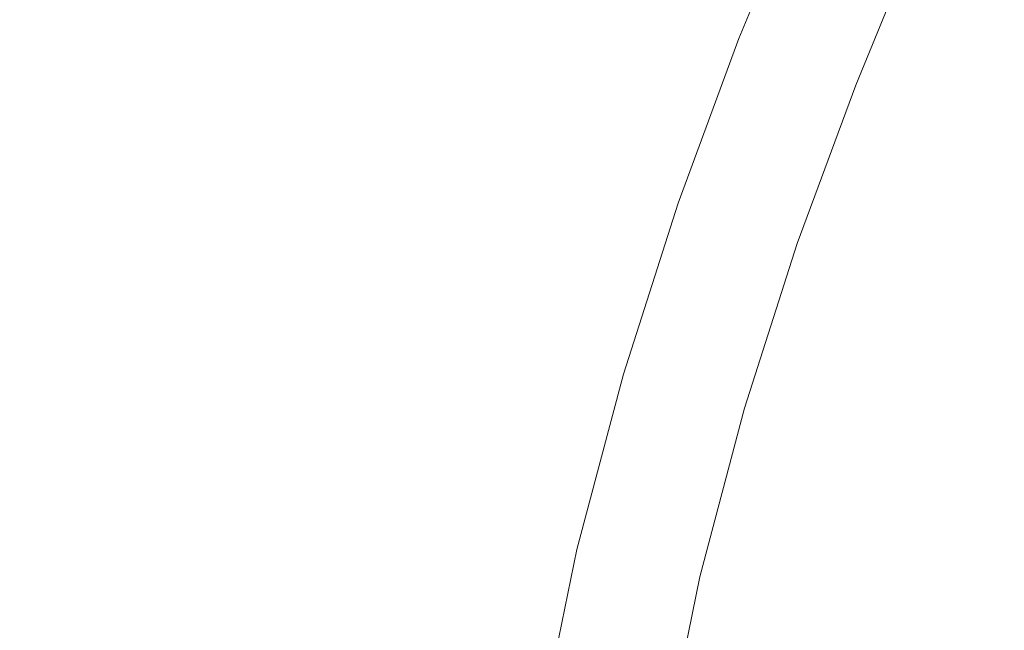
# Model space of a CAD drawing. Extents: x 168 to 678, y 143 to 523.
# Drawn here: x 410 to 415, y 335 to 338 of the extents above; entities that cross this region are included whole.
import ezdxf

# ---------------------------------------------------------------- set-up
doc = ezdxf.new("R2010")
doc.units = 0
doc.header["$LTSCALE"] = 500
doc.header["$MEASUREMENT"] = 0
doc.layers.add('NOVOTERM_CERAMIKA', color=7, linetype='Continuous')

msp = doc.modelspace()

# ---------------------------------------------------------------- linework, layer by layer
at = {"layer": 'NOVOTERM_CERAMIKA', "lineweight": 0}
for points, invisible_edges in [([(423.2451, 332.5902, 192.7535), (412.7657, 372.447, 192.7535), (423.2451, 382.6652, 192.7535), (433.7245, 372.447, 192.7535)], 15), ([(423.2451, 332.5902, 192.7535), (393.1514, 368.1127, 192.7535), (397.549, 380.2959, 192.7535), (412.7657, 372.447, 192.7535)], 15), ([(423.2451, 332.5902, 192.7535), (378.2504, 357.7814, 192.7535), (375.4318, 371.5327, 192.7535), (393.1514, 368.1127, 192.7535)], 15), ([(423.2451, 332.5902, 192.7535), (370.6671, 341.7507, 192.7535), (361.2581, 354.793, 192.7535), (378.2504, 357.7814, 192.7535)], 15), ([(423.2451, 332.5902, 192.7535), (370.6671, 323.4297, 192.7535), (356.6462, 332.5902, 192.7535), (370.6671, 341.7507, 192.7535)], 15), ([(410.4868, 339.0362, 208.6016), (410.1184, 338.038, 208.6016), (410.6956, 337.843, 208.307), (411.0529, 338.811, 208.307)], 15), ([(413.4064, 338.8225, 207.1672), (413.2435, 338.8973, 207.2802), (412.9028, 338.0725, 207.2802), (413.0692, 338.0061, 207.1672)], 15), ([(411.0529, 338.811, 208.307), (410.6956, 337.843, 208.307), (411.2255, 337.6636, 208.0325), (411.5726, 338.6037, 208.0325)], 15), ([(413.4064, 338.8225, 207.1672), (413.0692, 338.0061, 207.1672), (413.1898, 337.9579, 207.0734), (413.5244, 338.7682, 207.0734)], 15), ([(413.5244, 338.7682, 207.0734), (413.1898, 337.9579, 207.0734), (413.2751, 337.9239, 206.9931), (413.6079, 338.7298, 206.9931)], 11), ([(413.6079, 338.7298, 206.9931), (413.2751, 337.9239, 206.9931), (413.3353, 337.8998, 206.9211), (413.6669, 338.7027, 206.9211)], 15), ([(413.6669, 338.7027, 206.9211), (413.3353, 337.8998, 206.9211), (413.3809, 337.8816, 206.8518), (413.7115, 338.6822, 206.8518)], 15), ([(413.752, 338.6636, 206.7798), (413.7115, 338.6822, 206.8518), (413.3809, 337.8816, 206.8518), (413.4222, 337.8651, 206.7798)], 15), ([(413.7884, 338.6469, 206.6952), (413.752, 338.6636, 206.7798), (413.4222, 337.8651, 206.7798), (413.4594, 337.8503, 206.6952)], 15), ([(413.8208, 338.632, 206.5879), (413.7884, 338.6469, 206.6952), (413.4594, 337.8503, 206.6952), (413.4925, 337.837, 206.5879)], 15), ([(413.8494, 338.6188, 206.448), (413.8208, 338.632, 206.5879), (413.4925, 337.837, 206.5879), (413.5217, 337.8253, 206.448)], 15), ([(411.5726, 338.6037, 208.0325), (411.2255, 337.6636, 208.0325), (411.6875, 337.5069, 207.7885), (412.0256, 338.4228, 207.7885)], 15), ([(413.8494, 338.6188, 206.448), (413.5217, 337.8253, 206.448), (413.5471, 337.8152, 206.2657), (413.8743, 338.6073, 206.2657)], 15), ([(413.8743, 338.6073, 206.2657), (413.5471, 337.8152, 206.2657), (413.5689, 337.8065, 206.0309), (413.8956, 338.5975, 206.0309)], 15), ([(413.8956, 338.5975, 206.0309), (413.5689, 337.8065, 206.0309), (413.5872, 337.7992, 205.7336), (413.9135, 338.5894, 205.7336)], 15), ([(413.9135, 338.5894, 205.7336), (413.5872, 337.7992, 205.7336), (413.602, 337.7933, 205.364), (413.928, 338.5827, 205.364)], 15), ([(413.9393, 338.5775, 204.912), (413.928, 338.5827, 205.364), (413.602, 337.7933, 205.364), (413.6135, 337.7887, 204.912)], 15), ([(413.9482, 338.5734, 204.3985), (413.9393, 338.5775, 204.912), (413.6135, 337.7887, 204.912), (413.6226, 337.7851, 204.3985)], 15), ([(413.9556, 338.57, 203.8443), (413.9482, 338.5734, 204.3985), (413.6226, 337.7851, 204.3985), (413.6302, 337.782, 203.8443)], 15), ([(413.9623, 338.5669, 203.2701), (413.9556, 338.57, 203.8443), (413.6302, 337.782, 203.8443), (413.6371, 337.7793, 203.2701)], 15), ([(413.9623, 338.5669, 203.2701), (413.6371, 337.7793, 203.2701), (413.6442, 337.7765, 202.6967), (413.9693, 338.5637, 202.6967)], 15), ([(413.9693, 338.5637, 202.6967), (413.6442, 337.7765, 202.6967), (413.6523, 337.7732, 202.1449), (413.9773, 338.56, 202.1449)], 15), ([(413.9773, 338.56, 202.1449), (413.6523, 337.7732, 202.1449), (413.6625, 337.7692, 201.6354), (413.9872, 338.5554, 201.6354)], 15), ([(413.9872, 338.5554, 201.6354), (413.6625, 337.7692, 201.6354), (413.6754, 337.764, 201.1892), (413.9999, 338.5496, 201.1892)], 15), ([(414.0162, 338.5421, 200.8269), (413.9999, 338.5496, 201.1892), (413.6754, 337.764, 201.1892), (413.6921, 337.7573, 200.8269)], 15), ([(414.0363, 338.5329, 200.5386), (414.0162, 338.5421, 200.8269), (413.6921, 337.7573, 200.8269), (413.7126, 337.7491, 200.5386)], 15), ([(414.0603, 338.5219, 200.3146), (414.0363, 338.5329, 200.5386), (413.7126, 337.7491, 200.5386), (413.7371, 337.7393, 200.3146)], 15), ([(414.0883, 338.5089, 200.1449), (414.0603, 338.5219, 200.3146), (413.7371, 337.7393, 200.3146), (413.7657, 337.7279, 200.1449)], 15), ([(414.0883, 338.5089, 200.1449), (413.7657, 337.7279, 200.1449), (413.7986, 337.7148, 200.0197), (414.1205, 338.4941, 200.0197)], 15), ([(414.1205, 338.4941, 200.0197), (413.7986, 337.7148, 200.0197), (413.8359, 337.6999, 199.9292), (414.157, 338.4774, 199.9292)], 15), ([(414.157, 338.4774, 199.9292), (413.8359, 337.6999, 199.9292), (413.8777, 337.6832, 199.8633), (414.1979, 338.4585, 199.8633)], 11), ([(412.3914, 338.2767, 207.5854), (412.0256, 338.4228, 207.7885), (411.6875, 337.5069, 207.7885), (412.0605, 337.3804, 207.5854)], 15), ([(414.1979, 338.4585, 199.8633), (413.8777, 337.6832, 199.8633), (413.9242, 337.6646, 199.8124), (414.2435, 338.4376, 199.8124)], 15), ([(414.2937, 338.4146, 199.7665), (414.2435, 338.4376, 199.8124), (413.9242, 337.6646, 199.8124), (413.9755, 337.6441, 199.7665)], 15), ([(414.3935, 338.372, 199.7255), (414.2937, 338.4146, 199.7665), (413.9755, 337.6441, 199.7665), (414.0756, 337.6067, 199.7255)], 15), ([(414.5877, 338.2927, 199.6893), (414.3935, 338.372, 199.7255), (414.0756, 337.6067, 199.7255), (414.2683, 337.5374, 199.6894)], 15), ([(412.6804, 338.1613, 207.4178), (412.3914, 338.2767, 207.5854), (412.0605, 337.3804, 207.5854), (412.3552, 337.2804, 207.4178)], 15), ([(414.9213, 338.1593, 199.658), (414.5877, 338.2927, 199.6893), (414.2683, 337.5374, 199.6894), (414.5977, 337.4211, 199.6582)], 15), ([(409.5149, 338.241, 208.9059), (409.1721, 337.1715, 208.9059), (409.786, 337.0013, 208.6016), (410.1184, 338.038, 208.6016)], 15), ([(412.9028, 338.0725, 207.2802), (412.6804, 338.1613, 207.4178), (412.3552, 337.2804, 207.4178), (412.582, 337.2035, 207.2802)], 15), ([(414.9213, 338.1593, 199.658), (414.5977, 337.4211, 199.6582), (415.1078, 337.2429, 199.6318), (415.439, 337.9545, 199.6314)], 15), ([(413.0692, 338.0061, 207.1672), (412.9028, 338.0725, 207.2802), (412.582, 337.2035, 207.2802), (412.7517, 337.146, 207.1672)], 15), ([(410.1184, 338.038, 208.6016), (409.786, 337.0013, 208.6016), (410.3733, 336.8378, 208.307), (410.6956, 337.843, 208.307)], 15), ([(413.0692, 338.0061, 207.1672), (412.7517, 337.146, 207.1672), (412.8747, 337.1042, 207.0734), (413.1898, 337.9579, 207.0734)], 15), ([(413.1898, 337.9579, 207.0734), (412.8747, 337.1042, 207.0734), (412.9616, 337.0748, 206.9931), (413.2751, 337.9239, 206.9931)], 11), ([(413.2751, 337.9239, 206.9931), (412.9616, 337.0748, 206.9931), (413.023, 337.0539, 206.9211), (413.3353, 337.8998, 206.9211)], 15), ([(413.3353, 337.8998, 206.9211), (413.023, 337.0539, 206.9211), (413.0695, 337.0381, 206.8518), (413.3809, 337.8816, 206.8518)], 15), ([(413.4222, 337.8651, 206.7798), (413.3809, 337.8816, 206.8518), (413.0695, 337.0381, 206.8518), (413.1117, 337.0239, 206.7798)], 15), ([(413.4594, 337.8503, 206.6952), (413.4222, 337.8651, 206.7798), (413.1117, 337.0239, 206.7798), (413.1495, 337.011, 206.6952)], 15), ([(410.6956, 337.843, 208.307), (410.3733, 336.8378, 208.307), (410.9125, 336.6872, 208.0325), (411.2255, 337.6636, 208.0325)], 15), ([(413.4925, 337.837, 206.5879), (413.4594, 337.8503, 206.6952), (413.1495, 337.011, 206.6952), (413.1833, 336.9995, 206.5879)], 15), ([(413.5217, 337.8253, 206.448), (413.4925, 337.837, 206.5879), (413.1833, 336.9995, 206.5879), (413.2131, 336.9894, 206.448)], 15), ([(413.5217, 337.8253, 206.448), (413.2131, 336.9894, 206.448), (413.2391, 336.9807, 206.2657), (413.5471, 337.8152, 206.2657)], 15), ([(413.5471, 337.8152, 206.2657), (413.2391, 336.9807, 206.2657), (413.2613, 336.9731, 206.0309), (413.5689, 337.8065, 206.0309)], 15), ([(413.5689, 337.8065, 206.0309), (413.2613, 336.9731, 206.0309), (413.2798, 336.9668, 205.7336), (413.5872, 337.7992, 205.7336)], 15), ([(413.5872, 337.7992, 205.7336), (413.2798, 336.9668, 205.7336), (413.295, 336.9617, 205.364), (413.602, 337.7933, 205.364)], 15), ([(413.6135, 337.7887, 204.912), (413.602, 337.7933, 205.364), (413.295, 336.9617, 205.364), (413.3067, 336.9577, 204.912)], 15), ([(413.6226, 337.7851, 204.3985), (413.6135, 337.7887, 204.912), (413.3067, 336.9577, 204.912), (413.316, 336.9545, 204.3985)], 15), ([(413.6302, 337.782, 203.8443), (413.6226, 337.7851, 204.3985), (413.316, 336.9545, 204.3985), (413.3237, 336.9519, 203.8443)], 15), ([(413.6371, 337.7793, 203.2701), (413.6302, 337.782, 203.8443), (413.3237, 336.9519, 203.8443), (413.3307, 336.9495, 203.2701)], 15), ([(413.6371, 337.7793, 203.2701), (413.3307, 336.9495, 203.2701), (413.338, 336.9471, 202.6967), (413.6442, 337.7765, 202.6967)], 15), ([(413.6442, 337.7765, 202.6967), (413.338, 336.9471, 202.6967), (413.3463, 336.9442, 202.1449), (413.6523, 337.7732, 202.1449)], 15), ([(413.6523, 337.7732, 202.1449), (413.3463, 336.9442, 202.1449), (413.3567, 336.9407, 201.6354), (413.6625, 337.7692, 201.6354)], 15), ([(413.6625, 337.7692, 201.6354), (413.3567, 336.9407, 201.6354), (413.3699, 336.9363, 201.1892), (413.6754, 337.764, 201.1892)], 15), ([(413.6921, 337.7573, 200.8269), (413.6754, 337.764, 201.1892), (413.3699, 336.9363, 201.1892), (413.3869, 336.9305, 200.8269)], 15), ([(413.7126, 337.7491, 200.5386), (413.6921, 337.7573, 200.8269), (413.3869, 336.9305, 200.8269), (413.4078, 336.9234, 200.5386)], 15), ([(413.7371, 337.7393, 200.3146), (413.7126, 337.7491, 200.5386), (413.4078, 336.9234, 200.5386), (413.4328, 336.9149, 200.3146)], 15), ([(413.7657, 337.7279, 200.1449), (413.7371, 337.7393, 200.3146), (413.4328, 336.9149, 200.3146), (413.462, 336.905, 200.1449)], 15), ([(413.7657, 337.7279, 200.1449), (413.462, 336.905, 200.1449), (413.4955, 336.8936, 200.0197), (413.7986, 337.7148, 200.0197)], 15), ([(413.7986, 337.7148, 200.0197), (413.4955, 336.8936, 200.0197), (413.5335, 336.8808, 199.9292), (413.8359, 337.6999, 199.9292)], 15), ([(411.2255, 337.6636, 208.0325), (410.9125, 336.6872, 208.0325), (411.3826, 336.5557, 207.7885), (411.6875, 337.5069, 207.7885)], 15), ([(413.8359, 337.6999, 199.9292), (413.5335, 336.8808, 199.9292), (413.5761, 336.8663, 199.8633), (413.8777, 337.6832, 199.8633)], 11), ([(413.8777, 337.6832, 199.8633), (413.5761, 336.8663, 199.8633), (413.6235, 336.8502, 199.8124), (413.9242, 337.6646, 199.8124)], 15), ([(413.9755, 337.6441, 199.7665), (413.9242, 337.6646, 199.8124), (413.6235, 336.8502, 199.8124), (413.6758, 336.8325, 199.7665)], 15), ([(414.0756, 337.6067, 199.7255), (413.9755, 337.6441, 199.7665), (413.6758, 336.8325, 199.7665), (413.7741, 336.8012, 199.7255)], 15), ([(414.2683, 337.5374, 199.6894), (414.0756, 337.6067, 199.7255), (413.7741, 336.8012, 199.7255), (413.9592, 336.7444, 199.6896)], 15), ([(412.0605, 337.3804, 207.5854), (411.6875, 337.5069, 207.7885), (411.3826, 336.5557, 207.7885), (411.7621, 336.4494, 207.5854)], 15), ([(414.5977, 337.4211, 199.6582), (414.2683, 337.5374, 199.6894), (413.9592, 336.7444, 199.6896), (414.2723, 336.6504, 199.6587)], 15), ([(414.5977, 337.4211, 199.6582), (414.2723, 336.6504, 199.6587), (414.7543, 336.507, 199.6327), (415.1078, 337.2429, 199.6318)], 15), ([(412.3552, 337.2804, 207.4178), (412.0605, 337.3804, 207.5854), (411.7621, 336.4494, 207.5854), (412.0619, 336.3656, 207.4178)], 15), ([(412.582, 337.2035, 207.2802), (412.3552, 337.2804, 207.4178), (412.0619, 336.3656, 207.4178), (412.2927, 336.301, 207.2802)], 15), ([(412.7517, 337.146, 207.1672), (412.582, 337.2035, 207.2802), (412.2927, 336.301, 207.2802), (412.4653, 336.2527, 207.1672)], 15), ([(409.1721, 337.1715, 208.9059), (408.8803, 336.075, 208.9059), (409.5032, 335.9385, 208.6016), (409.786, 337.0013, 208.6016)], 15), ([(412.7517, 337.146, 207.1672), (412.4653, 336.2527, 207.1672), (412.5905, 336.2177, 207.0734), (412.8747, 337.1042, 207.0734)], 15), ([(412.8747, 337.1042, 207.0734), (412.5905, 336.2177, 207.0734), (412.6789, 336.1929, 206.9931), (412.9616, 337.0748, 206.9931)], 11), ([(412.9616, 337.0748, 206.9931), (412.6789, 336.1929, 206.9931), (412.7414, 336.1754, 206.9211), (413.023, 337.0539, 206.9211)], 15), ([(413.023, 337.0539, 206.9211), (412.7414, 336.1754, 206.9211), (412.7887, 336.1622, 206.8518), (413.0695, 337.0381, 206.8518)], 15), ([(409.786, 337.0013, 208.6016), (409.5032, 335.9385, 208.6016), (410.0991, 335.8072, 208.307), (410.3733, 336.8378, 208.307)], 15), ([(413.1117, 337.0239, 206.7798), (413.0695, 337.0381, 206.8518), (412.7887, 336.1622, 206.8518), (412.8316, 336.1502, 206.7798)], 15), ([(413.1495, 337.011, 206.6952), (413.1117, 337.0239, 206.7798), (412.8316, 336.1502, 206.7798), (412.8701, 336.1394, 206.6952)], 15), ([(413.1833, 336.9995, 206.5879), (413.1495, 337.011, 206.6952), (412.8701, 336.1394, 206.6952), (412.9045, 336.1298, 206.5879)], 15), ([(413.2131, 336.9894, 206.448), (413.1833, 336.9995, 206.5879), (412.9045, 336.1298, 206.5879), (412.9348, 336.1213, 206.448)], 15), ([(413.2131, 336.9894, 206.448), (412.9348, 336.1213, 206.448), (412.9612, 336.1139, 206.2657), (413.2391, 336.9807, 206.2657)], 15), ([(413.2391, 336.9807, 206.2657), (412.9612, 336.1139, 206.2657), (412.9838, 336.1076, 206.0309), (413.2613, 336.9731, 206.0309)], 15), ([(413.2613, 336.9731, 206.0309), (412.9838, 336.1076, 206.0309), (413.0027, 336.1023, 205.7336), (413.2798, 336.9668, 205.7336)], 15), ([(413.2798, 336.9668, 205.7336), (413.0027, 336.1023, 205.7336), (413.0181, 336.098, 205.364), (413.295, 336.9617, 205.364)], 15), ([(413.3067, 336.9577, 204.912), (413.295, 336.9617, 205.364), (413.0181, 336.098, 205.364), (413.0301, 336.0946, 204.912)], 15), ([(413.316, 336.9545, 204.3985), (413.3067, 336.9577, 204.912), (413.0301, 336.0946, 204.912), (413.0395, 336.092, 204.3985)], 15), ([(413.3237, 336.9519, 203.8443), (413.316, 336.9545, 204.3985), (413.0395, 336.092, 204.3985), (413.0473, 336.0898, 203.8443)], 15), ([(413.3307, 336.9495, 203.2701), (413.3237, 336.9519, 203.8443), (413.0473, 336.0898, 203.8443), (413.0545, 336.0878, 203.2701)], 15), ([(413.3307, 336.9495, 203.2701), (413.0545, 336.0878, 203.2701), (413.0619, 336.0857, 202.6967), (413.338, 336.9471, 202.6967)], 15), ([(413.338, 336.9471, 202.6967), (413.0619, 336.0857, 202.6967), (413.0704, 336.0834, 202.1449), (413.3463, 336.9442, 202.1449)], 15), ([(413.3463, 336.9442, 202.1449), (413.0704, 336.0834, 202.1449), (413.0809, 336.0804, 201.6354), (413.3567, 336.9407, 201.6354)], 15), ([(413.3567, 336.9407, 201.6354), (413.0809, 336.0804, 201.6354), (413.0943, 336.0767, 201.1892), (413.3699, 336.9363, 201.1892)], 15), ([(413.3869, 336.9305, 200.8269), (413.3699, 336.9363, 201.1892), (413.0943, 336.0767, 201.1892), (413.1116, 336.0718, 200.8269)], 15), ([(413.4078, 336.9234, 200.5386), (413.3869, 336.9305, 200.8269), (413.1116, 336.0718, 200.8269), (413.1329, 336.0659, 200.5386)], 15), ([(413.4328, 336.9149, 200.3146), (413.4078, 336.9234, 200.5386), (413.1329, 336.0659, 200.5386), (413.1584, 336.0588, 200.3146)], 15), ([(413.462, 336.905, 200.1449), (413.4328, 336.9149, 200.3146), (413.1584, 336.0588, 200.3146), (413.188, 336.0504, 200.1449)], 15), ([(413.462, 336.905, 200.1449), (413.188, 336.0504, 200.1449), (413.2221, 336.0409, 200.0197), (413.4955, 336.8936, 200.0197)], 15), ([(413.4955, 336.8936, 200.0197), (413.2221, 336.0409, 200.0197), (413.2608, 336.0301, 199.9292), (413.5335, 336.8808, 199.9292)], 15), ([(413.5335, 336.8808, 199.9292), (413.2608, 336.0301, 199.9292), (413.3042, 336.0179, 199.8633), (413.5761, 336.8663, 199.8633)], 11), ([(413.5761, 336.8663, 199.8633), (413.3042, 336.0179, 199.8633), (413.3524, 336.0044, 199.8124), (413.6235, 336.8502, 199.8124)], 15), ([(413.6758, 336.8325, 199.7665), (413.6235, 336.8502, 199.8124), (413.3524, 336.0044, 199.8124), (413.4057, 335.9896, 199.7665)], 15), ([(410.3733, 336.8378, 208.307), (410.0991, 335.8072, 208.307), (410.6462, 335.6861, 208.0325), (410.9125, 336.6872, 208.0325)], 15), ([(413.7741, 336.8012, 199.7255), (413.6758, 336.8325, 199.7665), (413.4057, 335.9896, 199.7665), (413.5018, 335.9648, 199.7256)], 15), ([(413.9592, 336.7444, 199.6896), (413.7741, 336.8012, 199.7255), (413.5018, 335.9648, 199.7256), (413.679, 335.922, 199.6898)], 15), ([(414.2723, 336.6504, 199.6587), (413.9592, 336.7444, 199.6896), (413.679, 335.922, 199.6898), (413.975, 335.8526, 199.6591)], 15), ([(410.9125, 336.6872, 208.0325), (410.6462, 335.6861, 208.0325), (411.123, 335.5804, 207.7885), (411.3826, 336.5557, 207.7885)], 15), ([(414.2723, 336.6504, 199.6587), (413.975, 335.8526, 199.6591), (414.428, 335.7481, 199.6335), (414.7543, 336.507, 199.6327)], 15), ([(411.7621, 336.4494, 207.5854), (411.3826, 336.5557, 207.7885), (411.123, 335.5804, 207.7885), (411.5081, 335.495, 207.5854)], 15), ([(414.7543, 336.507, 199.6327), (414.428, 335.7481, 199.6335), (415.034, 335.5961, 199.6129), (415.4154, 336.2917, 199.6113)], 15), ([(412.0619, 336.3656, 207.4178), (411.7621, 336.4494, 207.5854), (411.5081, 335.495, 207.5854), (411.8123, 335.4276, 207.4178)], 15), ([(412.2927, 336.301, 207.2802), (412.0619, 336.3656, 207.4178), (411.8123, 335.4276, 207.4178), (412.0465, 335.3757, 207.2802)], 15), ([(412.4653, 336.2527, 207.1672), (412.2927, 336.301, 207.2802), (412.0465, 335.3757, 207.2802), (412.2216, 335.3368, 207.1672)], 15), ([(412.4653, 336.2527, 207.1672), (412.2216, 335.3368, 207.1672), (412.3486, 335.3087, 207.0733), (412.5905, 336.2177, 207.0734)], 15), ([(412.5905, 336.2177, 207.0734), (412.3486, 335.3087, 207.0733), (412.4383, 335.2888, 206.9931), (412.6789, 336.1929, 206.9931)], 11), ([(412.6789, 336.1929, 206.9931), (412.4383, 335.2888, 206.9931), (412.5017, 335.2747, 206.9211), (412.7414, 336.1754, 206.9211)], 15), ([(412.7414, 336.1754, 206.9211), (412.5017, 335.2747, 206.9211), (412.5497, 335.2641, 206.8518), (412.7887, 336.1622, 206.8518)], 15), ([(412.8316, 336.1502, 206.7798), (412.7887, 336.1622, 206.8518), (412.5497, 335.2641, 206.8518), (412.5932, 335.2544, 206.7798)], 15), ([(412.8701, 336.1394, 206.6952), (412.8316, 336.1502, 206.7798), (412.5932, 335.2544, 206.7798), (412.6324, 335.2458, 206.6952)], 15), ([(412.9045, 336.1298, 206.5879), (412.8701, 336.1394, 206.6952), (412.6324, 335.2458, 206.6952), (412.6672, 335.238, 206.5879)], 15), ([(412.9348, 336.1213, 206.448), (412.9045, 336.1298, 206.5879), (412.6672, 335.238, 206.5879), (412.698, 335.2312, 206.448)], 15), ([(412.9348, 336.1213, 206.448), (412.698, 335.2312, 206.448), (412.7248, 335.2253, 206.2657), (412.9612, 336.1139, 206.2657)], 15), ([(412.9612, 336.1139, 206.2657), (412.7248, 335.2253, 206.2657), (412.7477, 335.2202, 206.0309), (412.9838, 336.1076, 206.0309)], 15), ([(412.9838, 336.1076, 206.0309), (412.7477, 335.2202, 206.0309), (412.7669, 335.2159, 205.7336), (413.0027, 336.1023, 205.7336)], 15), ([(413.0027, 336.1023, 205.7336), (412.7669, 335.2159, 205.7336), (412.7825, 335.2125, 205.364), (413.0181, 336.098, 205.364)], 15), ([(413.0301, 336.0946, 204.912), (413.0181, 336.098, 205.364), (412.7825, 335.2125, 205.364), (412.7946, 335.2098, 204.912)], 15), ([(413.0395, 336.092, 204.3985), (413.0301, 336.0946, 204.912), (412.7946, 335.2098, 204.912), (412.8042, 335.2077, 204.3985)], 15), ([(413.0473, 336.0898, 203.8443), (413.0395, 336.092, 204.3985), (412.8042, 335.2077, 204.3985), (412.8122, 335.2059, 203.8443)], 15), ([(413.0545, 336.0878, 203.2701), (413.0473, 336.0898, 203.8443), (412.8122, 335.2059, 203.8443), (412.8194, 335.2043, 203.2701)], 15), ([(413.0545, 336.0878, 203.2701), (412.8194, 335.2043, 203.2701), (412.8269, 335.2026, 202.6967), (413.0619, 336.0857, 202.6967)], 15), ([(413.0619, 336.0857, 202.6967), (412.8269, 335.2026, 202.6967), (412.8355, 335.2007, 202.1449), (413.0704, 336.0834, 202.1449)], 15), ([(413.0704, 336.0834, 202.1449), (412.8355, 335.2007, 202.1449), (412.8462, 335.1984, 201.6354), (413.0809, 336.0804, 201.6354)], 15), ([(413.0809, 336.0804, 201.6354), (412.8462, 335.1984, 201.6354), (412.8598, 335.1953, 201.1892), (413.0943, 336.0767, 201.1892)], 15), ([(413.1116, 336.0718, 200.8269), (413.0943, 336.0767, 201.1892), (412.8598, 335.1953, 201.1892), (412.8774, 335.1915, 200.8269)], 15), ([(413.1329, 336.0659, 200.5386), (413.1116, 336.0718, 200.8269), (412.8774, 335.1915, 200.8269), (412.899, 335.1866, 200.5386)], 15), ([(413.1584, 336.0588, 200.3146), (413.1329, 336.0659, 200.5386), (412.899, 335.1866, 200.5386), (412.9248, 335.1809, 200.3146)], 15), ([(413.188, 336.0504, 200.1449), (413.1584, 336.0588, 200.3146), (412.9248, 335.1809, 200.3146), (412.9549, 335.1743, 200.1449)], 15), ([(413.188, 336.0504, 200.1449), (412.9549, 335.1743, 200.1449), (412.9895, 335.1666, 200.0197), (413.2221, 336.0409, 200.0197)], 15), ([(413.2221, 336.0409, 200.0197), (412.9895, 335.1666, 200.0197), (413.0287, 335.1579, 199.9292), (413.2608, 336.0301, 199.9292)], 15), ([(413.2608, 336.0301, 199.9292), (413.0287, 335.1579, 199.9292), (413.0728, 335.1481, 199.8633), (413.3042, 336.0179, 199.8633)], 11), ([(413.3042, 336.0179, 199.8633), (413.0728, 335.1481, 199.8633), (413.1217, 335.1373, 199.8124), (413.3524, 336.0044, 199.8124)], 15), ([(413.4057, 335.9896, 199.7665), (413.3524, 336.0044, 199.8124), (413.1217, 335.1373, 199.8124), (413.1757, 335.1253, 199.7665)], 15), ([(413.5018, 335.9648, 199.7256), (413.4057, 335.9896, 199.7665), (413.1757, 335.1253, 199.7665), (413.2716, 335.1073, 199.7256)], 15), ([(409.2833, 334.8617, 208.6016), (409.8857, 334.763, 208.307), (410.0991, 335.8072, 208.307), (409.5032, 335.9385, 208.6016)], 15), ([(413.679, 335.922, 199.6898), (413.5018, 335.9648, 199.7256), (413.2716, 335.1073, 199.7256), (413.4462, 335.0782, 199.6899)], 15), ([(413.975, 335.8526, 199.6591), (413.679, 335.922, 199.6898), (413.4462, 335.0782, 199.6899), (413.7363, 335.0332, 199.6593)], 15), ([(413.975, 335.8526, 199.6591), (413.7363, 335.0332, 199.6593), (414.1787, 334.9673, 199.634), (414.428, 335.7481, 199.6335)], 15), ([(409.8857, 334.763, 208.307), (410.439, 334.6719, 208.0325), (410.6462, 335.6861, 208.0325), (410.0991, 335.8072, 208.307)], 15), ([(414.428, 335.7481, 199.6335), (414.1787, 334.9673, 199.634), (414.7639, 334.8821, 199.6138), (415.034, 335.5961, 199.6129)], 15), ([(410.439, 334.6719, 208.0325), (410.9212, 334.5923, 207.7885), (411.123, 335.5804, 207.7885), (410.6462, 335.6861, 208.0325)], 15), ([(411.3106, 334.528, 207.5854), (411.5081, 335.495, 207.5854), (411.123, 335.5804, 207.7885), (410.9212, 334.5923, 207.7885)], 15), ([(411.6182, 334.4773, 207.4178), (411.8123, 335.4276, 207.4178), (411.5081, 335.495, 207.5854), (411.3106, 334.528, 207.5854)], 15), ([(411.855, 334.4382, 207.2802), (412.0465, 335.3757, 207.2802), (411.8123, 335.4276, 207.4178), (411.6182, 334.4773, 207.4178)], 15), ([(412.0321, 334.409, 207.1672), (412.2216, 335.3368, 207.1672), (412.0465, 335.3757, 207.2802), (411.855, 334.4382, 207.2802)], 15), ([(412.0321, 334.409, 207.1672), (412.1605, 334.3878, 207.0733), (412.3486, 335.3087, 207.0733), (412.2216, 335.3368, 207.1672)], 15), ([(412.1605, 334.3878, 207.0733), (412.2512, 334.3728, 206.9931), (412.4383, 335.2888, 206.9931), (412.3486, 335.3087, 207.0733)], 13), ([(412.2512, 334.3728, 206.9931), (412.3153, 334.3622, 206.9211), (412.5017, 335.2747, 206.9211), (412.4383, 335.2888, 206.9931)], 15), ([(412.3153, 334.3622, 206.9211), (412.3639, 334.3542, 206.8518), (412.5497, 335.2641, 206.8518), (412.5017, 335.2747, 206.9211)], 15), ([(412.4078, 334.347, 206.7798), (412.5932, 335.2544, 206.7798), (412.5497, 335.2641, 206.8518), (412.3639, 334.3542, 206.8518)], 15), ([(412.4474, 334.3404, 206.6952), (412.6324, 335.2458, 206.6952), (412.5932, 335.2544, 206.7798), (412.4078, 334.347, 206.7798)], 15), ([(412.4827, 334.3346, 206.5879), (412.6672, 335.238, 206.5879), (412.6324, 335.2458, 206.6952), (412.4474, 334.3404, 206.6952)], 15), ([(412.5138, 334.3295, 206.448), (412.698, 335.2312, 206.448), (412.6672, 335.238, 206.5879), (412.4827, 334.3346, 206.5879)], 15), ([(412.5138, 334.3295, 206.448), (412.5409, 334.325, 206.2657), (412.7248, 335.2253, 206.2657), (412.698, 335.2312, 206.448)], 15), ([(412.5409, 334.325, 206.2657), (412.564, 334.3212, 206.0309), (412.7477, 335.2202, 206.0309), (412.7248, 335.2253, 206.2657)], 15), ([(412.564, 334.3212, 206.0309), (412.5834, 334.318, 205.7336), (412.7669, 335.2159, 205.7336), (412.7477, 335.2202, 206.0309)], 15), ([(412.5834, 334.318, 205.7336), (412.5992, 334.3154, 205.364), (412.7825, 335.2125, 205.364), (412.7669, 335.2159, 205.7336)], 15), ([(412.6115, 334.3134, 204.912), (412.7946, 335.2098, 204.912), (412.7825, 335.2125, 205.364), (412.5992, 334.3154, 205.364)], 15), ([(412.6212, 334.3118, 204.3985), (412.8042, 335.2077, 204.3985), (412.7946, 335.2098, 204.912), (412.6115, 334.3134, 204.912)], 15), ([(412.6292, 334.3104, 203.8443), (412.8122, 335.2059, 203.8443), (412.8042, 335.2077, 204.3985), (412.6212, 334.3118, 204.3985)], 15), ([(412.6366, 334.3092, 203.2701), (412.8194, 335.2043, 203.2701), (412.8122, 335.2059, 203.8443), (412.6292, 334.3104, 203.8443)], 15), ([(412.6366, 334.3092, 203.2701), (412.6441, 334.308, 202.6967), (412.8269, 335.2026, 202.6967), (412.8194, 335.2043, 203.2701)], 15), ([(412.6441, 334.308, 202.6967), (412.6529, 334.3065, 202.1449), (412.8355, 335.2007, 202.1449), (412.8269, 335.2026, 202.6967)], 15), ([(412.6529, 334.3065, 202.1449), (412.6636, 334.3047, 201.6354), (412.8462, 335.1984, 201.6354), (412.8355, 335.2007, 202.1449)], 15), ([(412.6636, 334.3047, 201.6354), (412.6774, 334.3025, 201.1892), (412.8598, 335.1953, 201.1892), (412.8462, 335.1984, 201.6354)], 15), ([(412.6952, 334.2995, 200.8269), (412.8774, 335.1915, 200.8269), (412.8598, 335.1953, 201.1892), (412.6774, 334.3025, 201.1892)], 15), ([(412.717, 334.2959, 200.5386), (412.899, 335.1866, 200.5386), (412.8774, 335.1915, 200.8269), (412.6952, 334.2995, 200.8269)], 15), ([(412.7431, 334.2916, 200.3146), (412.9248, 335.1809, 200.3146), (412.899, 335.1866, 200.5386), (412.717, 334.2959, 200.5386)], 15), ([(412.7736, 334.2866, 200.1449), (412.9549, 335.1743, 200.1449), (412.9248, 335.1809, 200.3146), (412.7431, 334.2916, 200.3146)], 15), ([(412.7736, 334.2866, 200.1449), (412.8086, 334.2808, 200.0197), (412.9895, 335.1666, 200.0197), (412.9549, 335.1743, 200.1449)], 15), ([(412.8086, 334.2808, 200.0197), (412.8482, 334.2743, 199.9292), (413.0287, 335.1579, 199.9292), (412.9895, 335.1666, 200.0197)], 15), ([(412.8482, 334.2743, 199.9292), (412.8927, 334.2669, 199.8633), (413.0728, 335.1481, 199.8633), (413.0287, 335.1579, 199.9292)], 13), ([(412.8927, 334.2669, 199.8633), (412.9422, 334.2588, 199.8124), (413.1217, 335.1373, 199.8124), (413.0728, 335.1481, 199.8633)], 15), ([(412.9968, 334.2498, 199.7665), (413.1757, 335.1253, 199.7665), (413.1217, 335.1373, 199.8124), (412.9422, 334.2588, 199.8124)], 15), ([(413.096, 334.2379, 199.7256), (413.2716, 335.1073, 199.7256), (413.1757, 335.1253, 199.7665), (412.9968, 334.2498, 199.7665)], 15), ([(413.2793, 334.2213, 199.6898), (413.4462, 335.0782, 199.6899), (413.2716, 335.1073, 199.7256), (413.096, 334.2379, 199.7256)], 15), ([(413.5862, 334.1978, 199.6591), (413.7363, 335.0332, 199.6593), (413.4462, 335.0782, 199.6899), (413.2793, 334.2213, 199.6898)], 15), ([(413.5862, 334.1978, 199.6591), (414.0561, 334.1655, 199.6335), (414.1787, 334.9673, 199.634), (413.7363, 335.0332, 199.6593)], 15), ([(414.0561, 334.1655, 199.6335), (414.6914, 334.1381, 199.6129), (414.7639, 334.8821, 199.6138), (414.1787, 334.9673, 199.634)], 15)]:
    msp.add_3dface(points, dxfattribs=dict(at, invisible_edges=invisible_edges))

doc.saveas('drawing.dxf')
